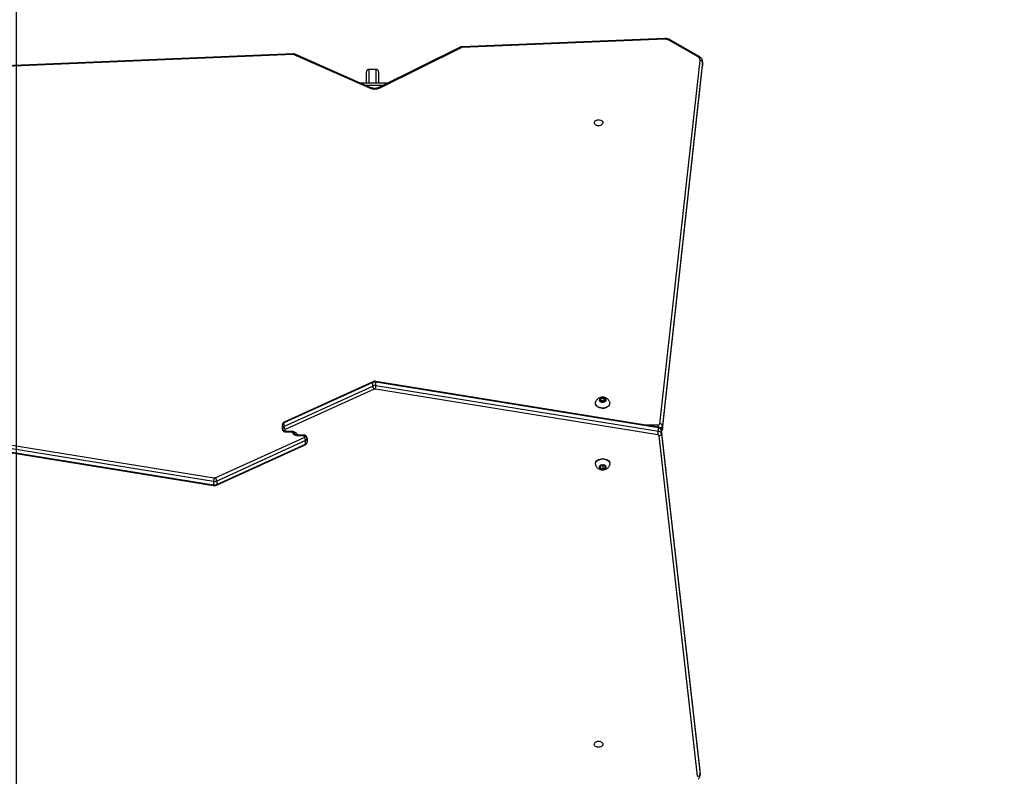
# Model space of a CAD drawing. Units: inches. Extents: x -804 to 440, y -228 to 416.
# Drawn here: x -9 to 111, y -23 to 69 of the extents above; entities that cross this region are included whole.
import ezdxf

# ---------------------------------------------------------------- set-up
doc = ezdxf.new("R2010")
doc.units = ezdxf.units.IN
doc.header["$MEASUREMENT"] = 0
doc.layers.add('VP-DIM', color=7, linetype='Continuous')
doc.layers.add('VP-HIC', color=6, linetype='Continuous')
doc.layers.add('VP-EQ', color=7, linetype='Continuous', true_color=0x8a3492)
doc.dimstyles.get("Standard").update_dxf_attribs({"dimtxt": 0.18, "dimasz": 0.18, "dimexe": 0.18, "dimexo": 0.0625, "dimgap": 0.09, "dimtad": 0, "dimtih": 1, "dimtoh": 1, "dimdec": 4, "dimzin": 0, "dimdsep": 46, "dimtxsty": 'Standard', "dimcen": 0.09, "dimadec": 0, "dimazin": 0, "dimtfac": 1, "dimtdec": 4, "dimtofl": 0, "dimtmove": 0, "dimatfit": 3, "dimfxl": 1, "dimtolj": 1, "dimtzin": 0, "dimarcsym": 0})

# ---------------------------------------------------------------- blocks, each defined once
blk = doc.blocks.new('*D5')
at = {"layer": 'Defpoints', "color": 0}
for p in [(229.04, 396.41), (229.04, 59.33), (-336.4, 20.2)]:
    blk.add_point(p, dxfattribs=at)
at = {"layer": 'VP-DIM', "color": 0, "lineweight": -2}
for p, q in [((-336.4, 326.41), (-336.4, 416.41)), ((229.04, 326.41), (229.04, 416.41)), ((-316.4, 396.41), (-89.24, 396.41)), ((209.04, 396.41), (4.09, 396.41))]:
    blk.add_line(p, q, dxfattribs=at)
at = {"layer": 'VP-DIM', "color": 0}
for points in [[(-316.4, 399.75), (-316.4, 393.08), (-336.4, 396.41)], [(209.04, 393.08), (209.04, 399.75), (229.04, 396.41)]]:
    blk.add_solid(points, dxfattribs=at)
at = {"layer": 'VP-DIM', "color": 0, "insert": (-42.58, 396.41), "char_height": 20, "attachment_point": 5}
blk.add_mtext('\\A1;565', dxfattribs=at)
blk = doc.blocks.new('*D7')
at = {"layer": 'Defpoints', "color": 0}
for p in [(74.05, 319.32), (74.05, 63.9), (-136.4, 41.94)]:
    blk.add_point(p, dxfattribs=at)
at = {"layer": 'VP-DIM', "color": 0, "lineweight": -2}
for p, q in [((-136.4, 249.32), (-136.4, 339.32)), ((74.05, 249.32), (74.05, 339.32)), ((-116.4, 319.32), (-76.53, 319.32)), ((54.05, 319.32), (10.13, 319.32))]:
    blk.add_line(p, q, dxfattribs=at)
at = {"layer": 'VP-DIM', "color": 0}
for points in [[(-116.4, 322.65), (-116.4, 315.99), (-136.4, 319.32)], [(54.05, 315.99), (54.05, 322.65), (74.05, 319.32)]]:
    blk.add_solid(points, dxfattribs=at)
at = {"layer": 'VP-DIM', "color": 0, "insert": (-33.2, 319.32), "char_height": 20, "attachment_point": 5}
blk.add_mtext('\\A1;215', dxfattribs=at)
blk = doc.blocks.new('*D8')
at = {"layer": 'Defpoints', "color": 0}
for p in [(69.46, 67.15), (56.28, -76.75), (342.02, -76.75)]:
    blk.add_point(p, dxfattribs=at)
at = {"layer": 'VP-DIM', "color": 0, "lineweight": -2}
for p, q in [((272.02, 67.15), (362.02, 67.15)), ((342.02, 47.15), (342.02, 38.75)), ((342.02, -56.75), (342.02, -47.91)), ((272.02, -76.75), (362.02, -76.75))]:
    blk.add_line(p, q, dxfattribs=at)
at = {"layer": 'VP-DIM', "color": 0}
for points in [[(345.35, 47.15), (338.69, 47.15), (342.02, 67.15)], [(338.69, -56.75), (345.35, -56.75), (342.02, -76.75)]]:
    blk.add_solid(points, dxfattribs=at)
at = {"layer": 'VP-DIM', "color": 0, "insert": (342.02, -4.58), "char_height": 20, "attachment_point": 5, "rotation": 90}
blk.add_mtext('\\A1;145', dxfattribs=at)
blk = doc.blocks.new('*D15')
at = {"layer": 'Defpoints', "color": 0}
for p in [(24.39, 217.1), (8.59, -227.79), (419.89, -227.79)]:
    blk.add_point(p, dxfattribs=at)
at = {"layer": 'VP-DIM', "color": 0, "lineweight": -2}
for p, q in [((349.89, 217.1), (439.89, 217.1)), ((419.89, 197.1), (419.89, 43.08)), ((419.89, -207.79), (419.89, -50.26)), ((349.89, -227.79), (439.89, -227.79))]:
    blk.add_line(p, q, dxfattribs=at)
at = {"layer": 'VP-DIM', "color": 0}
for points in [[(423.22, 197.1), (416.56, 197.1), (419.89, 217.1)], [(416.56, -207.79), (423.22, -207.79), (419.89, -227.79)]]:
    blk.add_solid(points, dxfattribs=at)
at = {"layer": 'VP-DIM', "color": 0, "insert": (419.89, -3.59), "char_height": 20, "attachment_point": 5, "rotation": 90}
blk.add_mtext('\\A1;445', dxfattribs=at)
blk = doc.blocks.new('6')
at = {"color": 7, "linetype": 'Continuous', "lineweight": 25}
for p, q in [((57.94, -326.54), (33.23, -327.55)), ((57.95, -326.63), (33.24, -327.64)), ((61.98, -328.78), (58.43, -326.74)), ((62.13, -328.73), (58.58, -326.69)), ((12.66, -328.41), (-33.48, -330.33)), ((12.67, -328.5), (-33.47, -330.42)), ((22.02, -332.59), (12.79, -328.52)), ((22.14, -332.53), (12.91, -328.46)), ((33, -327.6), (23.1, -332.51)), ((33.14, -327.66), (23.24, -332.57)), ((57.34, -373.46), (62.23, -329.2)), ((62.53, -329.43), (57.64, -373.69)), ((62.53, -329.43), (62.53, -329.85)), ((62.54, -329.8), (62.54, -329.37)), ((21.59, -331.95), (21.59, -330.61)), ((22.79, -330.31), (21.89, -330.31)), ((23.09, -330.61), (23.09, -331.95)), ((57.64, -374.11), (62.53, -329.85)), ((57.64, -374.13), (62.53, -329.87)), ((62.53, -329.87), (62.53, -329.81)), ((62.53, -329.87), (62.53, -329.85)), ((20.83, -331.95), (24.23, -331.95)), ((22.37, -368.44), (11.55, -373.37)), ((11.55, -373.79), (22.37, -368.87)), ((22.4, -368.35), (11.59, -373.27)), ((22.53, -369.26), (11.71, -374.18)), ((22.37, -368.87), (22.37, -368.44)), ((57.08, -374.8), (22.69, -369.24)), ((57.13, -373.87), (22.74, -368.3)), ((22.76, -368.82), (22.76, -368.39)), ((57.15, -373.96), (22.76, -368.39)), ((22.76, -368.82), (57.15, -374.38)), ((50.19, -370.37), (50.02, -370.59)), ((50.54, -370.37), (50.19, -370.37)), ((50.19, -370.69), (50.19, -370.37)), ((50.71, -370.59), (50.54, -370.37)), ((50.54, -370.69), (50.54, -370.37)), ((49.49, -370.94), (49.49, -370.97)), ((50.02, -370.59), (50.19, -370.8)), ((50.19, -370.69), (50.15, -370.74)), ((50.54, -370.69), (50.19, -370.69)), ((50.19, -370.8), (50.54, -370.8)), ((50.54, -370.8), (50.71, -370.59)), ((50.58, -370.74), (50.54, -370.69)), ((51.24, -370.97), (51.24, -370.94)), ((11.37, -374.03), (11.37, -373.6)), ((11.37, -374.09), (11.37, -374.03)), ((11.55, -373.37), (11.55, -373.79)), ((57.15, -374.38), (57.15, -373.96)), ((57.64, -373.69), (57.64, -374.11)), ((2.98, -380.49), (-31.42, -374.92)), ((-31.35, -374.5), (3.04, -380.07)), ((3.2, -380.05), (14.02, -375.12)), ((11.67, -374.24), (11.67, -374.3)), ((11.77, -374.37), (12.47, -374.37)), ((11.77, -374.46), (12.47, -374.46)), ((13.97, -374.85), (13.27, -374.85)), ((13.97, -374.93), (13.27, -374.93)), ((14.07, -375.06), (14.07, -375)), ((14.37, -375.22), (14.37, -375.27)), ((14.37, -375.27), (14.37, -375.7)), ((61.93, -416.4), (57.24, -374.93)), ((62.23, -415.73), (57.53, -374.26)), ((57.53, -374.7), (57.53, -374.27)), ((62.23, -415.75), (57.53, -374.27)), ((57.53, -374.7), (62.23, -416.17)), ((57.64, -374.13), (57.64, -374.11)), ((-31.42, -375.35), (2.98, -380.91)), ((-31.4, -375.43), (2.99, -381)), ((3.33, -380.95), (14.14, -376.03)), ((14.18, -375.51), (3.37, -380.44)), ((3.37, -380.86), (14.18, -375.94)), ((14.18, -375.94), (14.18, -375.51)), ((49.49, -378.33), (49.49, -378.36)), ((50.37, -378.47), (50.07, -378.59)), ((50.07, -378.59), (50.07, -378.84)), ((50.07, -378.84), (50.37, -378.96)), ((50.16, -378.56), (50.37, -378.64)), ((50.67, -378.59), (50.37, -378.47)), ((50.37, -378.64), (50.58, -378.56)), ((50.37, -378.64), (50.37, -378.96)), ((50.37, -378.96), (50.67, -378.84)), ((50.67, -378.84), (50.67, -378.59)), ((51.24, -378.36), (51.24, -378.33)), ((2.98, -380.49), (2.98, -380.91)), ((3.37, -380.44), (3.37, -380.86)), ((62.23, -415.79), (62.23, -415.73)), ((62.23, -416.17), (62.23, -415.75)), ((62.23, -416.23), (62.23, -415.81))]:
    blk.add_line(p, q, dxfattribs=at)
at = {"color": 8, "linetype": 'Continuous', "lineweight": 25}
for p, q in [((62.54, -329.37), (62.53, -329.43)), ((21.89, -330.31), (21.89, -331.95)), ((22.79, -331.95), (22.79, -330.31)), ((62.53, -329.85), (62.54, -329.8)), ((23.63, -332.25), (21.51, -332.25)), ((55.42, -373.59), (57.14, -373.59)), ((57.14, -373.87), (57.14, -373.59)), ((11.77, -374.46), (11.77, -374.37)), ((12.47, -374.37), (12.47, -374.46)), ((13.27, -374.93), (13.27, -374.85)), ((13.97, -374.85), (13.97, -374.93)), ((57.53, -374.27), (57.53, -374.26)), ((62.23, -415.75), (62.23, -415.73)), ((62.23, -415.81), (62.23, -415.75)), ((62.23, -416.17), (62.23, -416.22))]:
    blk.add_line(p, q, dxfattribs=at)
at = {"color": 8, "linetype": 'Continuous', "lineweight": 25, "flags": 128}
for points in [[(12.79, -328.52), (12.82, -328.49), (12.85, -328.47), (12.88, -328.46), (12.9, -328.46), (12.91, -328.46)], [(33.14, -327.66), (33.1, -327.63), (33.07, -327.61), (33.04, -327.6), (33.01, -327.6), (33, -327.6)], [(22.02, -332.59), (22.05, -332.56), (22.08, -332.54), (22.11, -332.53), (22.13, -332.53), (22.14, -332.53)], [(23.24, -332.57), (23.2, -332.54), (23.17, -332.52), (23.14, -332.51), (23.11, -332.51), (23.1, -332.51)]]:
    blk.add_lwpolyline(points, dxfattribs=at)
at = {"color": 7, "linetype": 'Continuous', "lineweight": 25, "flags": 128}
for points in [[(50.39, -336.8), (50.37, -336.9), (50.32, -336.99), (50.24, -337.07), (50.13, -337.12), (50, -337.16), (49.87, -337.17), (49.73, -337.16), (49.6, -337.12), (49.49, -337.07), (49.41, -336.99), (49.36, -336.9), (49.34, -336.8), (49.36, -336.71), (49.41, -336.62), (49.49, -336.54), (49.6, -336.48), (49.73, -336.44), (49.87, -336.43), (50, -336.44), (50.13, -336.48), (50.24, -336.54), (50.32, -336.62), (50.37, -336.71), (50.39, -336.8)], [(50.77, -370.59), (50.75, -370.67), (50.7, -370.74), (50.61, -370.81), (50.51, -370.85), (50.4, -370.87), (50.28, -370.86), (50.17, -370.83), (50.07, -370.78), (50.01, -370.71), (49.97, -370.63), (49.97, -370.54), (50.01, -370.46), (50.07, -370.39), (50.17, -370.34), (50.28, -370.31), (50.4, -370.3), (50.51, -370.32), (50.61, -370.36), (50.7, -370.43), (50.75, -370.5), (50.77, -370.59)], [(51.24, -370.94), (51.22, -371.06), (51.17, -371.18), (51.08, -371.29), (50.97, -371.39), (50.83, -371.46), (50.67, -371.52), (50.5, -371.55), (50.32, -371.56), (50.15, -371.54), (49.98, -371.49), (49.83, -371.43), (49.7, -371.34), (49.6, -371.24), (49.53, -371.12), (49.49, -371), (49.49, -370.88), (49.52, -370.77)], [(51.24, -370.97), (51.22, -371.1), (51.17, -371.22), (51.08, -371.33), (50.97, -371.42), (50.83, -371.5), (50.67, -371.55), (50.5, -371.59), (50.32, -371.59), (50.15, -371.57), (49.98, -371.53), (49.83, -371.46), (49.7, -371.38), (49.6, -371.27), (49.53, -371.16), (49.49, -371.04), (49.49, -370.97)], [(51.21, -370.77), (51.22, -370.81), (51.24, -370.94)], [(12.47, -374.37), (12.6, -374.38), (12.73, -374.41), (12.85, -374.45), (12.96, -374.51), (13.05, -374.59), (13.11, -374.67), (13.15, -374.77), (13.17, -374.86)], [(13.27, -374.93), (13.13, -374.92), (13, -374.9), (12.88, -374.85), (12.77, -374.79), (12.68, -374.71), (12.62, -374.63), (12.58, -374.54), (12.57, -374.44)], [(49.49, -378.33), (49.5, -378.23), (49.54, -378.11), (49.62, -378), (49.73, -377.9), (49.87, -377.82), (50.02, -377.76), (50.19, -377.72), (50.37, -377.71)], [(49.52, -378.53), (49.52, -378.52), (49.49, -378.39), (49.5, -378.27), (49.54, -378.15), (49.62, -378.04), (49.73, -377.94), (49.87, -377.86), (50.02, -377.8), (50.19, -377.76), (50.37, -377.74)], [(50.37, -378.43), (50.48, -378.45), (50.59, -378.48), (50.68, -378.54), (50.74, -378.61), (50.76, -378.7), (50.76, -378.78), (50.71, -378.86), (50.64, -378.92), (50.54, -378.97), (50.43, -379), (50.31, -379), (50.19, -378.97), (50.09, -378.92), (50.02, -378.86), (49.98, -378.78), (49.97, -378.7), (49.99, -378.61), (50.05, -378.54), (50.14, -378.48), (50.25, -378.45), (50.37, -378.43)], [(50.37, -377.71), (50.54, -377.72), (50.71, -377.76), (50.87, -377.82), (51, -377.9), (51.11, -378), (51.19, -378.11), (51.23, -378.23), (51.24, -378.33)], [(50.37, -377.74), (50.54, -377.76), (50.71, -377.8), (50.87, -377.86), (51, -377.94), (51.11, -378.04), (51.19, -378.15), (51.23, -378.27), (51.24, -378.39), (51.21, -378.52), (51.21, -378.53)], [(49.34, -412.5), (49.36, -412.4), (49.41, -412.31), (49.49, -412.24), (49.6, -412.18), (49.73, -412.14), (49.87, -412.13), (50, -412.14), (50.13, -412.18), (50.24, -412.24), (50.32, -412.31), (50.37, -412.4), (50.39, -412.5), (50.37, -412.6), (50.32, -412.69), (50.24, -412.76), (50.13, -412.82), (50, -412.86), (49.87, -412.87), (49.73, -412.86), (49.6, -412.82), (49.49, -412.76), (49.41, -412.69), (49.36, -412.6), (49.34, -412.5)]]:
    blk.add_lwpolyline(points, dxfattribs=at)
at = {"color": 8, "linetype": 'Continuous', "lineweight": 25}
for centre, radius, start, end in [((57.72, -326.62), 0.227, 356.7071, 19.1494), ((58.54, -326.83), 0.143, 74.5829, 141.0212), ((12.45, -328.49), 0.223, 356.651, 19.5477), ((33.01, -327.62), 0.227, 356.7002, 19.1591), ((62.09, -328.87), 0.143, 74.6133, 141.0158), ((22.65, -368.37), 0.108, 347.0624, 36.9649), ((11.64, -373.35), 0.0946, 125.4496, 190.7125), ((57.04, -373.93), 0.108, 347.0782, 36.9293), ((57.26, -373.61), 0.382, 286.0052, 347.7405), ((57.33, -374.07), 0.31, 312.0648, 351.6325), ((14.09, -375.95), 0.0946, 305.4496, 10.7125), ((3.08, -380.93), 0.108, 167.0624, 216.9649)]:
    blk.add_arc(centre, radius, start, end, dxfattribs=at)
at = {"color": 7, "linetype": 'Continuous', "lineweight": 25}
for centre, radius, start, end in [((58, -327.53), 0.904, 61.2727, 92.9969), ((12.69, -328.77), 0.266, 66.8232, 92.7436), ((33.25, -327.89), 0.258, 91.8907, 115.7238), ((61.79, -329.18), 0.447, 357.6737, 64.8085), ((62.25, -329.48), 0.285, 11.2423, 93.9563), ((21.89, -330.61), 0.3, 90, 180), ((22.79, -330.61), 0.3, 0, 90), ((22.6, -331.23), 1.48, 246.8755, 295.296), ((22.64, -369.06), 0.674, 80.4745, 114.4342), ((22.64, -369.48), 0.674, 80.4745, 114.4342), ((22.64, -369.5), 0.269, 80.4499, 114.9151), ((21.17, -368.78), 1.58, 343.225, 358.6231), ((11.64, -373.63), 0.277, 109.563, 175.128), ((11.64, -374.05), 0.277, 109.563, 175.128), ((11.63, -373.97), 0.268, 191.4218, 278.0495), ((12.21, -373.74), 0.663, 183.9835, 221.1669), ((57.16, -373.41), 0.185, 263.037, 343.3288), ((57.13, -374.38), 0.422, 14.4315, 87.0044), ((57.36, -373.74), 0.285, 11.2423, 93.9563), ((11.63, -374.03), 0.268, 191.4218, 278.0495), ((11.73, -374.25), 0.0694, 109.563, 175.128), ((11.75, -374.28), 0.0893, 191.4218, 278.0495), ((13.98, -375.02), 0.0893, 11.4218, 98.0495), ((14, -375.06), 0.0694, 289.563, 355.128), ((13.52, -375.56), 0.663, 3.9835, 41.1669), ((14.1, -375.27), 0.268, 11.4218, 98.0495), ((14.1, -375.33), 0.268, 11.4218, 98.0495), ((14.09, -375.25), 0.277, 289.563, 355.128), ((55.56, -374.34), 1.58, 343.225, 358.6231), ((57.07, -374.97), 0.169, 14.4315, 87.0044), ((57.13, -374.8), 0.422, 14.4315, 87.0044), ((57.25, -374.64), 0.285, 266.1362, 348.7633), ((14.09, -375.68), 0.277, 289.563, 355.128), ((4.56, -380.52), 1.58, 163.225, 178.6231), ((3.09, -379.8), 0.269, 260.4499, 294.9151), ((3.09, -379.82), 0.674, 260.4745, 294.4342), ((3.09, -380.25), 0.674, 260.4745, 294.4342), ((61.95, -416.12), 0.285, 266.1362, 348.7633)]:
    blk.add_arc(centre, radius, start, end, dxfattribs=at)
for points, knots in [([(58.58, -326.69), (58.55, -326.68), (58.47, -326.63), (58.33, -326.58), (58.16, -326.55), (58.03, -326.54), (57.96, -326.54), (57.94, -326.54)], [0, 0, 0, 0, 0.1530931, 0.4139777, 0.6759493, 0.9262064, 1, 1, 1, 1]), ([(12.91, -328.46), (12.89, -328.45), (12.82, -328.42), (12.73, -328.41), (12.68, -328.41), (12.66, -328.41)], [0, 0, 0, 0, 0.339627, 0.819861, 1, 1, 1, 1]), ([(33.23, -327.55), (33.2, -327.55), (33.13, -327.56), (33.06, -327.58), (33.01, -327.6), (33, -327.6)], [0, 0, 0, 0, 0.361405, 0.877598, 1, 1, 1, 1]), ([(62.53, -329.38), (62.54, -329.36), (62.54, -329.31), (62.52, -329.2), (62.47, -329.07), (62.39, -328.94), (62.28, -328.83), (62.19, -328.77), (62.14, -328.73), (62.13, -328.73)], [0, 0, 0, 0, 0.041617, 0.223816, 0.404722, 0.587019, 0.773322, 0.963593, 1, 1, 1, 1]), ([(23.1, -332.51), (23.08, -332.52), (23.02, -332.55), (22.9, -332.59), (22.75, -332.62), (22.59, -332.63), (22.44, -332.61), (22.29, -332.58), (22.19, -332.55), (22.15, -332.53), (22.14, -332.53)], [0, 0, 0, 0, 0.075389, 0.227091, 0.379499, 0.532308, 0.685193, 0.837604, 0.981214, 1, 1, 1, 1]), ([(22.4, -368.35), (22.4, -368.35), (22.39, -368.35), (22.37, -368.38), (22.37, -368.42), (22.37, -368.44)], [0, 0, 0, 0, 0.025613, 0.512806, 1, 1, 1, 1]), ([(22.37, -368.87), (22.37, -368.89), (22.37, -368.94), (22.4, -369.04), (22.44, -369.13), (22.49, -369.2), (22.52, -369.24), (22.53, -369.26), (22.53, -369.26)], [0, 0, 0, 0, 0.214662, 0.429324, 0.643989, 0.858663, 0.986546, 1, 1, 1, 1]), ([(22.74, -368.3), (22.71, -368.3), (22.64, -368.29), (22.53, -368.3), (22.44, -368.33), (22.4, -368.35), (22.4, -368.35)], [0, 0, 0, 0, 0.2423609, 0.6115394, 0.9592135, 1, 1, 1, 1]), ([(51.21, -370.77), (51.21, -370.77), (51.19, -370.72), (51.14, -370.63), (51.05, -370.51), (50.94, -370.41), (50.81, -370.33), (50.67, -370.27), (50.51, -370.23), (50.34, -370.22), (50.17, -370.24), (50.01, -370.29), (49.86, -370.36), (49.73, -370.46), (49.63, -370.57), (49.56, -370.68), (49.54, -370.75), (49.53, -370.77)], [0, 0, 0, 0, 0.001214, 0.072775, 0.143371, 0.213812, 0.284977, 0.357751, 0.432892, 0.510906, 0.592101, 0.676587, 0.75121, 0.824648, 0.897147, 0.969056, 1, 1, 1, 1]), ([(11.59, -373.27), (11.56, -373.29), (11.5, -373.32), (11.43, -373.4), (11.38, -373.48), (11.37, -373.56), (11.37, -373.6), (11.37, -373.6)], [0, 0, 0, 0, 0.239995, 0.479623, 0.716505, 0.952959, 1, 1, 1, 1]), ([(57.53, -374.26), (57.53, -374.22), (57.51, -374.15), (57.46, -374.05), (57.38, -373.97), (57.29, -373.91), (57.2, -373.88), (57.14, -373.87), (57.13, -373.87)], [0, 0, 0, 0, 0.188986, 0.367425, 0.545624, 0.728724, 0.920195, 1, 1, 1, 1]), ([(11.37, -374.09), (11.37, -374.12), (11.37, -374.19), (11.42, -374.28), (11.48, -374.35), (11.56, -374.41), (11.66, -374.45), (11.73, -374.45), (11.77, -374.46)], [0, 0, 0, 0, 0.1673768, 0.3316381, 0.4904362, 0.6496593, 0.8148144, 1, 1, 1, 1]), ([(12.47, -374.46), (12.48, -374.46), (12.54, -374.46), (12.63, -374.47), (12.72, -374.51), (12.79, -374.55), (12.84, -374.59), (12.86, -374.63), (12.87, -374.64), (12.87, -374.65), (12.87, -374.65)], [0, 0, 0, 0, 0.071307, 0.217406, 0.362268, 0.505191, 0.648038, 0.794747, 0.955298, 1, 1, 1, 1]), ([(13.27, -374.85), (13.25, -374.85), (13.19, -374.84), (13.1, -374.83), (13.01, -374.8), (12.94, -374.75), (12.89, -374.71), (12.87, -374.68), (12.87, -374.66), (12.87, -374.65), (12.87, -374.65)], [0, 0, 0, 0, 0.071307, 0.217406, 0.362268, 0.505191, 0.648038, 0.794747, 0.955298, 1, 1, 1, 1]), ([(14.37, -375.22), (14.36, -375.18), (14.36, -375.12), (14.31, -375.03), (14.25, -374.95), (14.17, -374.89), (14.07, -374.85), (14, -374.85), (13.97, -374.85)], [0, 0, 0, 0, 0.167377, 0.331638, 0.490436, 0.649659, 0.814814, 1, 1, 1, 1]), ([(57.54, -374.34), (57.56, -374.32), (57.6, -374.27), (57.63, -374.19), (57.63, -374.14), (57.64, -374.13)], [0, 0, 0, 0, 0.399439, 0.848645, 1, 1, 1, 1]), ([(14.14, -376.03), (14.17, -376.02), (14.23, -375.98), (14.3, -375.91), (14.35, -375.82), (14.36, -375.75), (14.37, -375.71), (14.37, -375.7)], [0, 0, 0, 0, 0.239995, 0.479623, 0.716505, 0.952959, 1, 1, 1, 1]), ([(49.53, -378.53), (49.53, -378.55), (49.55, -378.61), (49.62, -378.71), (49.71, -378.83), (49.83, -378.92), (49.97, -379), (50.11, -379.05), (50.27, -379.08), (50.44, -379.08), (50.61, -379.05), (50.77, -379), (50.9, -378.92), (51.02, -378.82), (51.12, -378.7), (51.18, -378.6), (51.2, -378.54), (51.2, -378.54)], [0, 0, 0, 0, 0.02367, 0.09487, 0.165363, 0.235983, 0.307621, 0.381141, 0.457224, 0.536298, 0.618633, 0.694181, 0.768561, 0.84178, 0.914145, 0.985997, 1, 1, 1, 1]), ([(3.37, -380.44), (3.36, -380.41), (3.36, -380.36), (3.33, -380.26), (3.29, -380.17), (3.24, -380.1), (3.21, -380.06), (3.2, -380.05), (3.2, -380.05)], [0, 0, 0, 0, 0.214662, 0.429324, 0.643989, 0.858663, 0.986546, 1, 1, 1, 1]), ([(2.99, -381), (3.02, -381), (3.09, -381.01), (3.2, -381), (3.29, -380.97), (3.33, -380.95), (3.33, -380.95)], [0, 0, 0, 0, 0.242361, 0.611539, 0.959214, 1, 1, 1, 1]), ([(3.33, -380.95), (3.33, -380.95), (3.34, -380.95), (3.36, -380.92), (3.36, -380.88), (3.37, -380.86)], [0, 0, 0, 0, 0.025613, 0.512806, 1, 1, 1, 1]), ([(61.99, -416.75), (62.02, -416.72), (62.08, -416.66), (62.16, -416.55), (62.21, -416.4), (62.23, -416.29), (62.23, -416.23), (62.23, -416.22)], [0, 0, 0, 0, 0.162849, 0.429278, 0.689821, 0.94118, 1, 1, 1, 1])]:
    blk.add_open_spline(points, degree=3, knots=knots, dxfattribs=at)
blk = doc.blocks.new('wd1434 2d')
at = {"layer": 'VP-EQ', "color": 0}
blk.add_lwpolyline([(-154.85, 142.69, -0.266729), (-25.29, 217.1), (79.06, 217.1, -0.414214), (229.06, 67.1), (228.56, -76.82, -0.416079), (78.56, -227.79), (-8.67, -227.79, -0.362473), (-156.25, -104.61), (-236.4, -104.61, -0.414214), (-336.4, -4.61), (-336.4, 42.69, -0.414214), (-236.4, 142.69)], format="xyb", close=True, dxfattribs=at)
at = {"layer": 'VP-EQ'}
blk.add_blockref('6', (11.52, 393.7), dxfattribs=at)

msp = doc.modelspace()

# ---------------------------------------------------------------- linework, layer by layer
at = {"layer": 'VP-HIC', "color": 4}
msp.add_lwpolyline([(228.55, -77.82), (229.06, 66.57, 0.415252), (79.06, 217.1), (-25.29, 217.1, 0.266729), (-154.85, 142.69), (-9.54, 142.69), (-9.54, -104.61), (-156.25, -104.61, 0.362473), (-8.67, -227.79), (78.56, -227.79, 0.413176), (228.55, -78.32)], format="xyb", dxfattribs=at)

# ---------------------------------------------------------------- block references
at = {"layer": 'VP-EQ'}
msp.add_blockref('wd1434 2d', (0, 0), dxfattribs=at)

# ---------------------------------------------------------------- dimensions: what is measured, and where the dimension line sits
at = {"layer": 'VP-DIM'}
dim = msp.add_linear_dim(base=(229.04, 396.41), p1=(-336.4, 20.2), p2=(229.04, 59.33), dimstyle='Standard', override={"dimtxt": 20, "dimasz": 20, "dimexe": 20, "dimexo": 50, "dimgap": 20, "dimtih": 0, "dimdec": 0, "dimlfac": 1, "dimfxl": 70, "dimfxlon": 1}, dxfattribs=at)
dim.commit()
dim.dimension.update_dxf_attribs({"geometry": '*D5', "text_midpoint": (-42.58, 396.41), "dimtype": 160})
dim = msp.add_linear_dim(base=(74.05, 319.32), p1=(-136.4, 41.94), p2=(74.05, 63.9), text='215', dimstyle='Standard', override={"dimtxt": 20, "dimasz": 20, "dimexe": 20, "dimexo": 50, "dimgap": 20, "dimtih": 0, "dimdec": 0, "dimlfac": 1, "dimfxl": 70, "dimfxlon": 1}, dxfattribs=at)
dim.commit()
dim.dimension.update_dxf_attribs({"geometry": '*D7', "text_midpoint": (-33.2, 319.32), "dimtype": 160})
dim = msp.add_linear_dim(base=(419.89, -227.79), p1=(24.39, 217.1), p2=(8.59, -227.79), angle=90, dimstyle='Standard', override={"dimtxt": 20, "dimasz": 20, "dimexe": 20, "dimexo": 50, "dimgap": 20, "dimtih": 0, "dimdec": 0, "dimlfac": 1, "dimfxl": 70, "dimfxlon": 1}, dxfattribs=at)
dim.commit()
dim.dimension.update_dxf_attribs({"geometry": '*D15', "text_midpoint": (419.89, -3.59), "dimtype": 160})
dim = msp.add_linear_dim(base=(342.02, -76.75), p1=(69.46, 67.15), p2=(56.28, -76.75), angle=90, text='145', dimstyle='Standard', override={"dimtxt": 20, "dimasz": 20, "dimexe": 20, "dimexo": 50, "dimgap": 20, "dimtih": 0, "dimdec": 0, "dimlfac": 1, "dimfxl": 70, "dimfxlon": 1}, dxfattribs=at)
dim.commit()
dim.dimension.update_dxf_attribs({"geometry": '*D8', "text_midpoint": (342.02, -4.58), "dimtype": 160})

doc.saveas('drawing.dxf')
